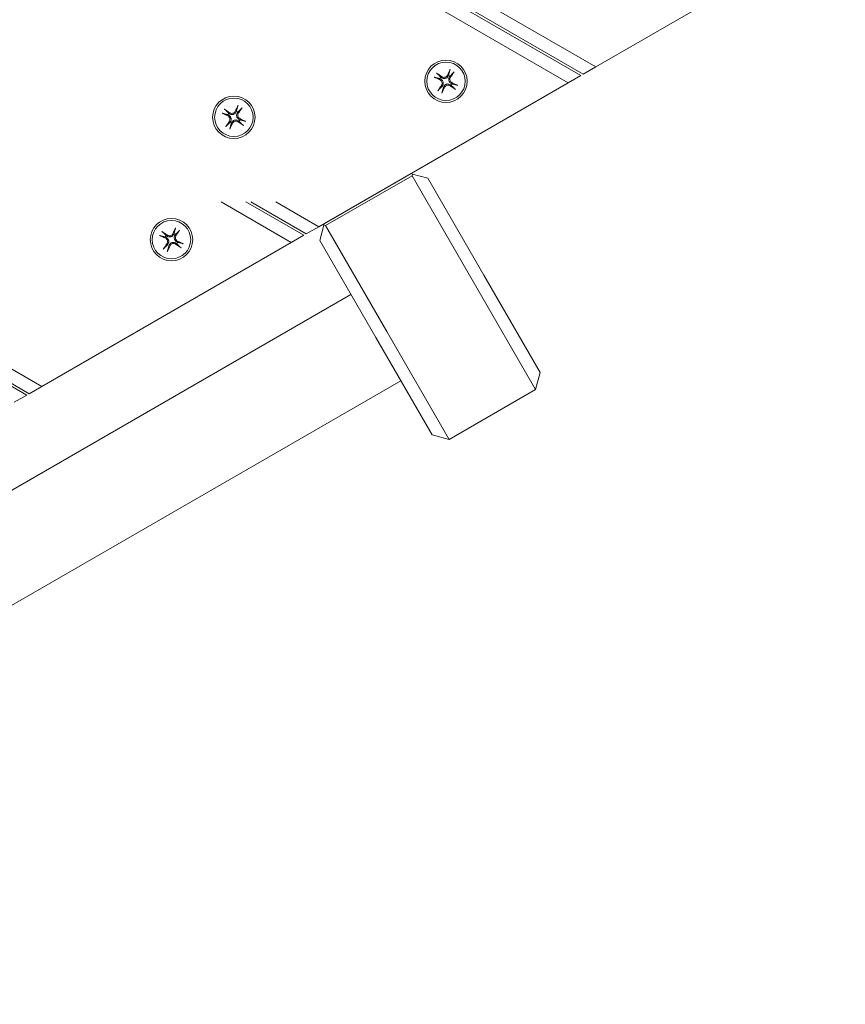
# Model space of a CAD drawing. Units: millimetres. Extents: x 1059754 to 1059764.3, y 372605 to 372613.7.
# Drawn here: x 1059762.2 to 1059762.5, y 372606.8 to 372607.2 of the extents above; entities that cross this region are included whole.
import ezdxf

# ---------------------------------------------------------------- set-up
doc = ezdxf.new("R2010")
doc.units = ezdxf.units.MM
for name, color, linetype, lineweight in [('dünne Linie', 143, 'Continuous', 5), ('Kontur 18', 1, 'Continuous', 18), ('Zeichnungsanmerkung', 40, 'Continuous', 25)]:
    doc.layers.add(name, color=color, linetype=linetype, lineweight=lineweight)

# ---------------------------------------------------------------- blocks, each defined once
blk = doc.blocks.new('1')
at = {"layer": 'dünne Linie', "color": 7}
for p, q in [((1062912.796, 370096.958), (1062037.604, 370602.25)), ((1062037.604, 370596.477), (1062907.796, 370094.071)), ((1062906.796, 370093.494), (1062037.604, 370595.322)), ((1062037.604, 370589.548), (1062901.796, 370090.607)), ((1062684.796, 369965.322), (1062550.654, 370042.769)), ((1062552.654, 370042.769), (1062685.796, 369965.899)), ((1062690.796, 369968.786), (1062562.654, 370042.769)), ((1062762.654, 370042.769), (1062790.796, 370026.521)), ((1062795.796, 370029.408), (1062772.654, 370042.769)), ((1062774.654, 370042.769), (1062796.796, 370029.985)), ((1062801.796, 370032.872), (1062784.654, 370042.769))]:
    blk.add_line(p, q, dxfattribs=at)
for centre, radius in [((1062852.794, 370091.183), 8.5), ((1062852.794, 370091.183), 7.7), ((1062767.794, 370076.749), 8.5), ((1062767.794, 370076.749), 7.7), ((1062742.791, 370027.673), 8.5), ((1062742.791, 370027.673), 7.7)]:
    blk.add_circle(centre, radius, dxfattribs=at)
for centre, start, end in [((1062852.794, 370091.183), 142.37422, 157.62578), ((1062852.794, 370091.183), 52.37422, 67.62578), ((1062852.794, 370091.183), 322.37422, 337.62578), ((1062852.794, 370091.183), 232.37422, 247.62578), ((1062767.794, 370076.749), 142.37422, 157.62578), ((1062767.794, 370076.749), 52.37422, 67.62578), ((1062767.794, 370076.749), 232.37422, 247.62578), ((1062767.794, 370076.749), 322.37422, 337.62578), ((1062742.791, 370027.673), 142.37422, 157.62578), ((1062742.791, 370027.673), 52.37422, 67.62578), ((1062742.791, 370027.673), 232.37422, 247.62578), ((1062742.791, 370027.673), 322.37422, 337.62578)]:
    blk.add_arc(centre, 2.672, start, end, dxfattribs=at)
for centre, major_axis, start_param, end_param in [((1062852.105, 370090.208), (-16.057, 11.35), 4.8373238, 4.9700275), ((1062853.878, 370090.683), (-8.231, -17.858), 4.4547505, 4.5874542), ((1062851.819, 370091.872), (11.35, 16.057), 4.8373238, 4.9700275), ((1062853.293, 370092.267), (17.858, -8.231), 4.4547505, 4.5874542), ((1062852.294, 370090.099), (-17.858, 8.231), 4.4547505, 4.5874542), ((1062853.769, 370090.494), (-11.35, -16.057), 4.8373238, 4.9700275), ((1062851.71, 370091.682), (8.231, 17.858), 4.4547505, 4.5874542), ((1062853.483, 370092.158), (16.057, -11.35), 4.8373238, 4.9700275), ((1062768.293, 370077.833), (17.858, -8.231), 4.4547505, 4.5874542), ((1062767.105, 370075.774), (-16.057, 11.35), 4.8373238, 4.9700275), ((1062768.878, 370076.249), (-8.231, -17.858), 4.4547505, 4.5874542), ((1062766.819, 370077.438), (11.35, 16.057), 4.8373238, 4.9700275), ((1062768.769, 370076.06), (-11.35, -16.057), 4.8373238, 4.9700275), ((1062766.71, 370077.249), (8.231, 17.858), 4.4547505, 4.5874542), ((1062768.483, 370077.724), (16.057, -11.35), 4.8373238, 4.9700275), ((1062767.294, 370075.665), (-17.858, 8.231), 4.4547505, 4.5874542), ((1062742.102, 370026.698), (-16.057, 11.35), 4.8373238, 4.9700275), ((1062743.875, 370027.173), (-8.231, -17.858), 4.4547505, 4.5874542), ((1062741.817, 370028.362), (11.35, 16.057), 4.8373238, 4.9700275), ((1062743.291, 370028.757), (17.858, -8.231), 4.4547505, 4.5874542), ((1062742.292, 370026.589), (-17.858, 8.231), 4.4547505, 4.5874542), ((1062743.766, 370026.984), (-11.35, -16.057), 4.8373238, 4.9700275), ((1062741.707, 370028.172), (8.231, 17.858), 4.4547505, 4.5874542), ((1062743.48, 370028.648), (16.057, -11.35), 4.8373238, 4.9700275)]:
    blk.add_ellipse(centre, major_axis=major_axis, ratio=0.0871557, start_param=start_param, end_param=end_param, dxfattribs=at)
for points, knots in [([(1062848.97, 370094.453), (1062848.998, 370094.435), (1062849.027, 370094.415), (1062849.092, 370094.369), (1062849.138, 370094.335), (1062849.209, 370094.281), (1062849.246, 370094.251), (1062849.293, 370094.211), (1062849.313, 370094.193), (1062849.327, 370094.18)], [0.048636161, 0.048636161, 0.048636161, 0.048636161, 0.058124946, 0.058124946, 0.072626955, 0.072626955, 0.087062104, 0.087062104, 0.098853686, 0.098853686, 0.098853686, 0.098853686]), ([(1062854.298, 370095.512), (1062854.303, 370095.53), (1062854.311, 370095.556), (1062854.332, 370095.614), (1062854.349, 370095.658), (1062854.384, 370095.741), (1062854.407, 370095.793), (1062854.44, 370095.865), (1062854.455, 370095.897), (1062854.47, 370095.927)], [0.133065924, 0.133065924, 0.133065924, 0.133065924, 0.144857507, 0.144857507, 0.159292655, 0.159292655, 0.173794665, 0.173794665, 0.183283449, 0.183283449, 0.183283449, 0.183283449]), ([(1062856.064, 370095.007), (1062856.046, 370094.979), (1062856.026, 370094.95), (1062855.98, 370094.885), (1062855.946, 370094.839), (1062855.892, 370094.768), (1062855.862, 370094.73), (1062855.822, 370094.683), (1062855.804, 370094.663), (1062855.791, 370094.65)], [0.048636161, 0.048636161, 0.048636161, 0.048636161, 0.058124946, 0.058124946, 0.072626955, 0.072626955, 0.087062104, 0.087062104, 0.098853686, 0.098853686, 0.098853686, 0.098853686]), ([(1062848.465, 370092.687), (1062848.447, 370092.692), (1062848.421, 370092.7), (1062848.363, 370092.721), (1062848.318, 370092.739), (1062848.236, 370092.773), (1062848.184, 370092.796), (1062848.111, 370092.829), (1062848.079, 370092.844), (1062848.05, 370092.859)], [0.133065924, 0.133065924, 0.133065924, 0.133065924, 0.144857507, 0.144857507, 0.159292655, 0.159292655, 0.173794665, 0.173794665, 0.183283449, 0.183283449, 0.183283449, 0.183283449]), ([(1062850.356, 370091.748), (1062850.529, 370091.666), (1062850.697, 370091.545), (1062850.972, 370091.244), (1062851.078, 370091.065), (1062851.211, 370090.705), (1062851.246, 370090.5), (1062851.231, 370090.094), (1062851.181, 370089.892), (1062851.066, 370089.635), (1062851.02, 370089.553), (1062850.966, 370089.475)], [0, 0, 0, 0, 0.05768248, 0.05768248, 0.11536496, 0.11536496, 0.17283572, 0.17283572, 0.23030648, 0.23030648, 0.25782512, 0.25782512, 0.25782512, 0.25782512]), ([(1062850.527, 370092.117), (1062850.53, 370092.116), (1062850.533, 370092.115), (1062850.786, 370092.01), (1062851.029, 370091.846), (1062851.319, 370091.53), (1062851.405, 370091.413), (1062851.547, 370091.16), (1062851.604, 370091.022), (1062851.683, 370090.727), (1062851.702, 370090.58), (1062851.706, 370090.289), (1062851.69, 370090.145), (1062851.597, 370089.726), (1062851.469, 370089.463), (1062851.304, 370089.249), (1062851.302, 370089.246), (1062851.3, 370089.243), (1062851.298, 370089.24)], [-0.3683962, -0.3683962, -0.3683962, -0.3683962, -0.36715674, -0.36715674, -0.27536755, -0.27536755, -0.22947296, -0.22947296, -0.18357837, -0.18357837, -0.13768378, -0.13768378, -0.09178918, -0.09178918, 0, 0, 0, 0.00123946, 0.00123946, 0.00123946, 0.00123946]), ([(1062853.728, 370093.45), (1062853.727, 370093.447), (1062853.726, 370093.443), (1062853.621, 370093.19), (1062853.457, 370092.948), (1062853.141, 370092.657), (1062853.024, 370092.572), (1062852.771, 370092.43), (1062852.633, 370092.373), (1062852.338, 370092.294), (1062852.19, 370092.274), (1062851.9, 370092.271), (1062851.756, 370092.286), (1062851.337, 370092.38), (1062851.074, 370092.508), (1062850.86, 370092.672), (1062850.857, 370092.675), (1062850.854, 370092.677), (1062850.851, 370092.679)], [-0.3683962, -0.3683962, -0.3683962, -0.3683962, -0.36715674, -0.36715674, -0.27536755, -0.27536755, -0.22947296, -0.22947296, -0.18357837, -0.18357837, -0.13768378, -0.13768378, -0.09178918, -0.09178918, 0, 0, 0, 0.00123946, 0.00123946, 0.00123946, 0.00123946]), ([(1062853.359, 370093.62), (1062853.277, 370093.448), (1062853.156, 370093.279), (1062852.855, 370093.005), (1062852.676, 370092.898), (1062852.316, 370092.766), (1062852.111, 370092.731), (1062851.705, 370092.746), (1062851.503, 370092.795), (1062851.246, 370092.911), (1062851.164, 370092.957), (1062851.086, 370093.011)], [0, 0, 0, 0, 0.05768248, 0.05768248, 0.11536496, 0.11536496, 0.17283572, 0.17283572, 0.23030648, 0.23030648, 0.25782512, 0.25782512, 0.25782512, 0.25782512]), ([(1062851.859, 370088.916), (1062851.861, 370088.919), (1062851.862, 370088.922), (1062851.966, 370089.175), (1062852.13, 370089.418), (1062852.447, 370089.708), (1062852.564, 370089.794), (1062852.817, 370089.936), (1062852.954, 370089.993), (1062853.25, 370090.072), (1062853.397, 370090.091), (1062853.688, 370090.095), (1062853.832, 370090.079), (1062854.251, 370089.986), (1062854.514, 370089.858), (1062854.728, 370089.693), (1062854.731, 370089.691), (1062854.734, 370089.689), (1062854.737, 370089.687)], [-0.3683962, -0.3683962, -0.3683962, -0.3683962, -0.36715674, -0.36715674, -0.27536755, -0.27536755, -0.22947296, -0.22947296, -0.18357837, -0.18357837, -0.13768378, -0.13768378, -0.09178918, -0.09178918, 0, 0, 0, 0.00123946, 0.00123946, 0.00123946, 0.00123946]), ([(1062855.061, 370090.248), (1062855.058, 370090.25), (1062855.054, 370090.251), (1062854.801, 370090.355), (1062854.559, 370090.52), (1062854.268, 370090.836), (1062854.183, 370090.953), (1062854.041, 370091.206), (1062853.984, 370091.343), (1062853.904, 370091.639), (1062853.885, 370091.786), (1062853.882, 370092.077), (1062853.897, 370092.221), (1062853.991, 370092.64), (1062854.119, 370092.903), (1062854.283, 370093.117), (1062854.286, 370093.12), (1062854.288, 370093.123), (1062854.29, 370093.126)], [-0.3683962, -0.3683962, -0.3683962, -0.3683962, -0.36715674, -0.36715674, -0.27536755, -0.27536755, -0.22947296, -0.22947296, -0.18357837, -0.18357837, -0.13768378, -0.13768378, -0.09178918, -0.09178918, 0, 0, 0, 0.00123946, 0.00123946, 0.00123946, 0.00123946]), ([(1062855.231, 370090.618), (1062855.059, 370090.699), (1062854.89, 370090.821), (1062854.616, 370091.121), (1062854.509, 370091.301), (1062854.377, 370091.661), (1062854.342, 370091.866), (1062854.357, 370092.272), (1062854.406, 370092.473), (1062854.522, 370092.73), (1062854.568, 370092.813), (1062854.622, 370092.891)], [0, 0, 0, 0, 0.05768248, 0.05768248, 0.11536496, 0.11536496, 0.17283572, 0.17283572, 0.23030648, 0.23030648, 0.25782512, 0.25782512, 0.25782512, 0.25782512]), ([(1062849.523, 370087.359), (1062849.542, 370087.387), (1062849.562, 370087.416), (1062849.608, 370087.481), (1062849.642, 370087.527), (1062849.696, 370087.598), (1062849.726, 370087.635), (1062849.766, 370087.683), (1062849.784, 370087.703), (1062849.797, 370087.716)], [0.048636161, 0.048636161, 0.048636161, 0.048636161, 0.058124946, 0.058124946, 0.072626955, 0.072626955, 0.087062104, 0.087062104, 0.098853686, 0.098853686, 0.098853686, 0.098853686]), ([(1062851.29, 370086.854), (1062851.285, 370086.836), (1062851.277, 370086.81), (1062851.256, 370086.752), (1062851.238, 370086.707), (1062851.204, 370086.625), (1062851.181, 370086.573), (1062851.147, 370086.5), (1062851.132, 370086.468), (1062851.118, 370086.439)], [0.133065924, 0.133065924, 0.133065924, 0.133065924, 0.144857507, 0.144857507, 0.159292655, 0.159292655, 0.173794665, 0.173794665, 0.183283449, 0.183283449, 0.183283449, 0.183283449]), ([(1062852.228, 370088.745), (1062852.31, 370088.918), (1062852.432, 370089.086), (1062852.732, 370089.361), (1062852.911, 370089.467), (1062853.271, 370089.6), (1062853.476, 370089.635), (1062853.883, 370089.62), (1062854.084, 370089.571), (1062854.341, 370089.455), (1062854.424, 370089.409), (1062854.502, 370089.355)], [0, 0, 0, 0, 0.05764628, 0.05764628, 0.11529256, 0.11529256, 0.17279952, 0.17279952, 0.23030647, 0.23030647, 0.25782611, 0.25782611, 0.25782611, 0.25782611]), ([(1062856.617, 370087.912), (1062856.59, 370087.931), (1062856.561, 370087.951), (1062856.496, 370087.997), (1062856.45, 370088.031), (1062856.379, 370088.085), (1062856.341, 370088.115), (1062856.294, 370088.155), (1062856.274, 370088.173), (1062856.261, 370088.186)], [0.048636161, 0.048636161, 0.048636161, 0.048636161, 0.058124946, 0.058124946, 0.072626955, 0.072626955, 0.087062104, 0.087062104, 0.098853686, 0.098853686, 0.098853686, 0.098853686]), ([(1062857.123, 370089.679), (1062857.141, 370089.674), (1062857.166, 370089.666), (1062857.225, 370089.645), (1062857.269, 370089.627), (1062857.352, 370089.593), (1062857.404, 370089.57), (1062857.476, 370089.536), (1062857.508, 370089.521), (1062857.538, 370089.507)], [0.133065924, 0.133065924, 0.133065924, 0.133065924, 0.144857507, 0.144857507, 0.159292655, 0.159292655, 0.173794665, 0.173794665, 0.183283449, 0.183283449, 0.183283449, 0.183283449]), ([(1062763.465, 370078.253), (1062763.447, 370078.258), (1062763.421, 370078.266), (1062763.363, 370078.287), (1062763.318, 370078.305), (1062763.236, 370078.339), (1062763.184, 370078.362), (1062763.111, 370078.396), (1062763.079, 370078.411), (1062763.05, 370078.425)], [0.133065924, 0.133065924, 0.133065924, 0.133065924, 0.144857507, 0.144857507, 0.159292655, 0.159292655, 0.173794665, 0.173794665, 0.183283449, 0.183283449, 0.183283449, 0.183283449]), ([(1062763.97, 370080.02), (1062763.998, 370080.001), (1062764.027, 370079.981), (1062764.092, 370079.935), (1062764.138, 370079.901), (1062764.209, 370079.847), (1062764.246, 370079.817), (1062764.293, 370079.777), (1062764.313, 370079.759), (1062764.327, 370079.746)], [0.048636161, 0.048636161, 0.048636161, 0.048636161, 0.058124946, 0.058124946, 0.072626955, 0.072626955, 0.087062104, 0.087062104, 0.098853686, 0.098853686, 0.098853686, 0.098853686]), ([(1062768.728, 370079.016), (1062768.727, 370079.013), (1062768.726, 370079.01), (1062768.621, 370078.756), (1062768.457, 370078.514), (1062768.141, 370078.224), (1062768.024, 370078.138), (1062767.771, 370077.996), (1062767.633, 370077.939), (1062767.338, 370077.86), (1062767.19, 370077.841), (1062766.9, 370077.837), (1062766.756, 370077.853), (1062766.337, 370077.946), (1062766.074, 370078.074), (1062765.86, 370078.239), (1062765.857, 370078.241), (1062765.854, 370078.243), (1062765.851, 370078.245)], [-0.3683962, -0.3683962, -0.3683962, -0.3683962, -0.36715674, -0.36715674, -0.27536755, -0.27536755, -0.22947296, -0.22947296, -0.18357837, -0.18357837, -0.13768378, -0.13768378, -0.09178918, -0.09178918, 0, 0, 0, 0.00123946, 0.00123946, 0.00123946, 0.00123946]), ([(1062768.359, 370079.187), (1062768.277, 370079.014), (1062768.156, 370078.846), (1062767.855, 370078.571), (1062767.676, 370078.464), (1062767.316, 370078.332), (1062767.111, 370078.297), (1062766.705, 370078.312), (1062766.503, 370078.361), (1062766.246, 370078.477), (1062766.164, 370078.523), (1062766.086, 370078.577)], [0, 0, 0, 0, 0.05768248, 0.05768248, 0.11536496, 0.11536496, 0.17283572, 0.17283572, 0.23030648, 0.23030648, 0.25782512, 0.25782512, 0.25782512, 0.25782512]), ([(1062770.061, 370075.815), (1062770.058, 370075.816), (1062770.054, 370075.817), (1062769.801, 370075.922), (1062769.559, 370076.086), (1062769.268, 370076.402), (1062769.183, 370076.519), (1062769.041, 370076.772), (1062768.984, 370076.91), (1062768.904, 370077.205), (1062768.885, 370077.352), (1062768.882, 370077.643), (1062768.897, 370077.787), (1062768.991, 370078.206), (1062769.119, 370078.469), (1062769.283, 370078.683), (1062769.286, 370078.686), (1062769.288, 370078.689), (1062769.29, 370078.692)], [-0.3683962, -0.3683962, -0.3683962, -0.3683962, -0.36715674, -0.36715674, -0.27536755, -0.27536755, -0.22947296, -0.22947296, -0.18357837, -0.18357837, -0.13768378, -0.13768378, -0.09178918, -0.09178918, 0, 0, 0, 0.00123946, 0.00123946, 0.00123946, 0.00123946]), ([(1062769.298, 370081.078), (1062769.303, 370081.096), (1062769.311, 370081.122), (1062769.332, 370081.18), (1062769.349, 370081.225), (1062769.384, 370081.307), (1062769.407, 370081.359), (1062769.44, 370081.432), (1062769.455, 370081.464), (1062769.47, 370081.493)], [0.133065924, 0.133065924, 0.133065924, 0.133065924, 0.144857507, 0.144857507, 0.159292655, 0.159292655, 0.173794665, 0.173794665, 0.183283449, 0.183283449, 0.183283449, 0.183283449]), ([(1062770.231, 370076.184), (1062770.059, 370076.266), (1062769.89, 370076.387), (1062769.616, 370076.688), (1062769.509, 370076.867), (1062769.377, 370077.227), (1062769.342, 370077.432), (1062769.357, 370077.838), (1062769.406, 370078.04), (1062769.522, 370078.297), (1062769.568, 370078.379), (1062769.622, 370078.457)], [0, 0, 0, 0, 0.05768248, 0.05768248, 0.11536496, 0.11536496, 0.17283572, 0.17283572, 0.23030648, 0.23030648, 0.25782512, 0.25782512, 0.25782512, 0.25782512]), ([(1062771.064, 370080.573), (1062771.046, 370080.545), (1062771.026, 370080.516), (1062770.98, 370080.451), (1062770.946, 370080.405), (1062770.892, 370080.334), (1062770.862, 370080.297), (1062770.822, 370080.249), (1062770.804, 370080.229), (1062770.791, 370080.216)], [0.048636161, 0.048636161, 0.048636161, 0.048636161, 0.058124946, 0.058124946, 0.072626955, 0.072626955, 0.087062104, 0.087062104, 0.098853686, 0.098853686, 0.098853686, 0.098853686]), ([(1062765.356, 370077.314), (1062765.529, 370077.233), (1062765.697, 370077.111), (1062765.972, 370076.811), (1062766.078, 370076.631), (1062766.211, 370076.271), (1062766.246, 370076.066), (1062766.231, 370075.66), (1062766.181, 370075.459), (1062766.066, 370075.202), (1062766.02, 370075.119), (1062765.966, 370075.041)], [0, 0, 0, 0, 0.05768248, 0.05768248, 0.11536496, 0.11536496, 0.17283572, 0.17283572, 0.23030648, 0.23030648, 0.25782512, 0.25782512, 0.25782512, 0.25782512]), ([(1062765.527, 370077.684), (1062765.53, 370077.682), (1062765.533, 370077.681), (1062765.786, 370077.577), (1062766.029, 370077.412), (1062766.319, 370077.096), (1062766.405, 370076.979), (1062766.547, 370076.726), (1062766.604, 370076.589), (1062766.683, 370076.293), (1062766.702, 370076.146), (1062766.706, 370075.855), (1062766.69, 370075.711), (1062766.597, 370075.292), (1062766.469, 370075.029), (1062766.304, 370074.815), (1062766.302, 370074.812), (1062766.3, 370074.809), (1062766.298, 370074.806)], [-0.3683962, -0.3683962, -0.3683962, -0.3683962, -0.36715674, -0.36715674, -0.27536755, -0.27536755, -0.22947296, -0.22947296, -0.18357837, -0.18357837, -0.13768378, -0.13768378, -0.09178918, -0.09178918, 0, 0, 0, 0.00123946, 0.00123946, 0.00123946, 0.00123946]), ([(1062766.859, 370074.482), (1062766.861, 370074.485), (1062766.862, 370074.489), (1062766.966, 370074.742), (1062767.13, 370074.984), (1062767.447, 370075.275), (1062767.564, 370075.36), (1062767.817, 370075.502), (1062767.954, 370075.559), (1062768.25, 370075.638), (1062768.397, 370075.658), (1062768.688, 370075.661), (1062768.832, 370075.646), (1062769.251, 370075.552), (1062769.514, 370075.424), (1062769.728, 370075.26), (1062769.731, 370075.257), (1062769.734, 370075.255), (1062769.737, 370075.253)], [-0.3683962, -0.3683962, -0.3683962, -0.3683962, -0.36715674, -0.36715674, -0.27536755, -0.27536755, -0.22947296, -0.22947296, -0.18357837, -0.18357837, -0.13768378, -0.13768378, -0.09178918, -0.09178918, 0, 0, 0, 0.00123946, 0.00123946, 0.00123946, 0.00123946]), ([(1062767.228, 370074.312), (1062767.31, 370074.484), (1062767.432, 370074.652), (1062767.732, 370074.927), (1062767.911, 370075.033), (1062768.271, 370075.166), (1062768.476, 370075.201), (1062768.883, 370075.186), (1062769.084, 370075.137), (1062769.341, 370075.021), (1062769.424, 370074.975), (1062769.502, 370074.921)], [0, 0, 0, 0, 0.05764628, 0.05764628, 0.11529256, 0.11529256, 0.17279952, 0.17279952, 0.23030647, 0.23030647, 0.25782611, 0.25782611, 0.25782611, 0.25782611]), ([(1062772.123, 370075.245), (1062772.141, 370075.24), (1062772.166, 370075.232), (1062772.225, 370075.211), (1062772.269, 370075.193), (1062772.352, 370075.159), (1062772.404, 370075.136), (1062772.476, 370075.103), (1062772.508, 370075.088), (1062772.538, 370075.073)], [0.133065924, 0.133065924, 0.133065924, 0.133065924, 0.144857507, 0.144857507, 0.159292655, 0.159292655, 0.173794665, 0.173794665, 0.183283449, 0.183283449, 0.183283449, 0.183283449]), ([(1062764.523, 370072.925), (1062764.542, 370072.953), (1062764.562, 370072.982), (1062764.608, 370073.047), (1062764.642, 370073.093), (1062764.696, 370073.164), (1062764.726, 370073.202), (1062764.766, 370073.249), (1062764.784, 370073.269), (1062764.797, 370073.282)], [0.048636161, 0.048636161, 0.048636161, 0.048636161, 0.058124946, 0.058124946, 0.072626955, 0.072626955, 0.087062104, 0.087062104, 0.098853686, 0.098853686, 0.098853686, 0.098853686]), ([(1062766.29, 370072.42), (1062766.285, 370072.402), (1062766.277, 370072.376), (1062766.256, 370072.318), (1062766.238, 370072.274), (1062766.204, 370072.191), (1062766.181, 370072.139), (1062766.147, 370072.067), (1062766.132, 370072.035), (1062766.118, 370072.005)], [0.133065924, 0.133065924, 0.133065924, 0.133065924, 0.144857507, 0.144857507, 0.159292655, 0.159292655, 0.173794665, 0.173794665, 0.183283449, 0.183283449, 0.183283449, 0.183283449]), ([(1062771.617, 370073.479), (1062771.59, 370073.497), (1062771.561, 370073.517), (1062771.496, 370073.563), (1062771.45, 370073.597), (1062771.379, 370073.651), (1062771.341, 370073.681), (1062771.294, 370073.721), (1062771.274, 370073.739), (1062771.261, 370073.752)], [0.048636161, 0.048636161, 0.048636161, 0.048636161, 0.058124946, 0.058124946, 0.072626955, 0.072626955, 0.087062104, 0.087062104, 0.098853686, 0.098853686, 0.098853686, 0.098853686]), ([(1062738.968, 370030.943), (1062738.995, 370030.925), (1062739.024, 370030.905), (1062739.09, 370030.859), (1062739.135, 370030.825), (1062739.206, 370030.771), (1062739.244, 370030.741), (1062739.291, 370030.701), (1062739.311, 370030.683), (1062739.324, 370030.67)], [0.048636161, 0.048636161, 0.048636161, 0.048636161, 0.058124946, 0.058124946, 0.072626955, 0.072626955, 0.087062104, 0.087062104, 0.098853686, 0.098853686, 0.098853686, 0.098853686]), ([(1062744.296, 370032.002), (1062744.3, 370032.02), (1062744.309, 370032.046), (1062744.329, 370032.104), (1062744.347, 370032.148), (1062744.381, 370032.231), (1062744.404, 370032.283), (1062744.438, 370032.355), (1062744.453, 370032.387), (1062744.467, 370032.417)], [0.133065924, 0.133065924, 0.133065924, 0.133065924, 0.144857507, 0.144857507, 0.159292655, 0.159292655, 0.173794665, 0.173794665, 0.183283449, 0.183283449, 0.183283449, 0.183283449]), ([(1062746.062, 370031.497), (1062746.043, 370031.469), (1062746.023, 370031.44), (1062745.977, 370031.375), (1062745.943, 370031.329), (1062745.889, 370031.258), (1062745.859, 370031.22), (1062745.819, 370031.173), (1062745.801, 370031.153), (1062745.788, 370031.14)], [0.048636161, 0.048636161, 0.048636161, 0.048636161, 0.058124946, 0.058124946, 0.072626955, 0.072626955, 0.087062104, 0.087062104, 0.098853686, 0.098853686, 0.098853686, 0.098853686]), ([(1062738.462, 370029.177), (1062738.444, 370029.182), (1062738.419, 370029.19), (1062738.36, 370029.211), (1062738.316, 370029.229), (1062738.233, 370029.263), (1062738.181, 370029.286), (1062738.109, 370029.319), (1062738.077, 370029.334), (1062738.047, 370029.349)], [0.133065924, 0.133065924, 0.133065924, 0.133065924, 0.144857507, 0.144857507, 0.159292655, 0.159292655, 0.173794665, 0.173794665, 0.183283449, 0.183283449, 0.183283449, 0.183283449]), ([(1062740.354, 370028.238), (1062740.526, 370028.156), (1062740.695, 370028.035), (1062740.97, 370027.734), (1062741.076, 370027.555), (1062741.208, 370027.195), (1062741.243, 370026.99), (1062741.228, 370026.584), (1062741.179, 370026.382), (1062741.063, 370026.125), (1062741.017, 370026.043), (1062740.963, 370025.965)], [0, 0, 0, 0, 0.05768248, 0.05768248, 0.11536496, 0.11536496, 0.17283572, 0.17283572, 0.23030648, 0.23030648, 0.25782512, 0.25782512, 0.25782512, 0.25782512]), ([(1062740.524, 370028.607), (1062740.527, 370028.606), (1062740.531, 370028.605), (1062740.784, 370028.5), (1062741.026, 370028.336), (1062741.317, 370028.02), (1062741.402, 370027.903), (1062741.544, 370027.65), (1062741.601, 370027.512), (1062741.681, 370027.217), (1062741.7, 370027.07), (1062741.703, 370026.779), (1062741.688, 370026.635), (1062741.594, 370026.216), (1062741.467, 370025.953), (1062741.302, 370025.739), (1062741.3, 370025.736), (1062741.297, 370025.733), (1062741.295, 370025.73)], [-0.3683962, -0.3683962, -0.3683962, -0.3683962, -0.36715674, -0.36715674, -0.27536755, -0.27536755, -0.22947296, -0.22947296, -0.18357837, -0.18357837, -0.13768378, -0.13768378, -0.09178918, -0.09178918, 0, 0, 0, 0.00123946, 0.00123946, 0.00123946, 0.00123946]), ([(1062743.726, 370029.94), (1062743.724, 370029.937), (1062743.723, 370029.933), (1062743.619, 370029.68), (1062743.455, 370029.438), (1062743.138, 370029.147), (1062743.022, 370029.062), (1062742.768, 370028.92), (1062742.631, 370028.863), (1062742.335, 370028.784), (1062742.188, 370028.764), (1062741.897, 370028.761), (1062741.754, 370028.776), (1062741.334, 370028.87), (1062741.071, 370028.998), (1062740.857, 370029.162), (1062740.854, 370029.165), (1062740.851, 370029.167), (1062740.848, 370029.169)], [-0.3683962, -0.3683962, -0.3683962, -0.3683962, -0.36715674, -0.36715674, -0.27536755, -0.27536755, -0.22947296, -0.22947296, -0.18357837, -0.18357837, -0.13768378, -0.13768378, -0.09178918, -0.09178918, 0, 0, 0, 0.00123946, 0.00123946, 0.00123946, 0.00123946]), ([(1062743.357, 370030.11), (1062743.275, 370029.938), (1062743.153, 370029.769), (1062742.853, 370029.495), (1062742.674, 370029.388), (1062742.313, 370029.256), (1062742.108, 370029.221), (1062741.702, 370029.236), (1062741.501, 370029.285), (1062741.244, 370029.401), (1062741.161, 370029.447), (1062741.083, 370029.501)], [0, 0, 0, 0, 0.05768248, 0.05768248, 0.11536496, 0.11536496, 0.17283572, 0.17283572, 0.23030648, 0.23030648, 0.25782512, 0.25782512, 0.25782512, 0.25782512]), ([(1062745.059, 370026.738), (1062745.055, 370026.74), (1062745.052, 370026.741), (1062744.799, 370026.845), (1062744.556, 370027.01), (1062744.266, 370027.326), (1062744.181, 370027.443), (1062744.038, 370027.696), (1062743.981, 370027.833), (1062743.902, 370028.129), (1062743.883, 370028.276), (1062743.879, 370028.567), (1062743.895, 370028.711), (1062743.988, 370029.13), (1062744.116, 370029.393), (1062744.281, 370029.607), (1062744.283, 370029.61), (1062744.285, 370029.613), (1062744.288, 370029.616)], [-0.3683962, -0.3683962, -0.3683962, -0.3683962, -0.36715674, -0.36715674, -0.27536755, -0.27536755, -0.22947296, -0.22947296, -0.18357837, -0.18357837, -0.13768378, -0.13768378, -0.09178918, -0.09178918, 0, 0, 0, 0.00123946, 0.00123946, 0.00123946, 0.00123946]), ([(1062745.229, 370027.108), (1062745.056, 370027.189), (1062744.888, 370027.311), (1062744.613, 370027.611), (1062744.507, 370027.791), (1062744.374, 370028.151), (1062744.339, 370028.356), (1062744.354, 370028.762), (1062744.404, 370028.963), (1062744.519, 370029.22), (1062744.565, 370029.303), (1062744.619, 370029.381)], [0, 0, 0, 0, 0.05768248, 0.05768248, 0.11536496, 0.11536496, 0.17283572, 0.17283572, 0.23030648, 0.23030648, 0.25782512, 0.25782512, 0.25782512, 0.25782512]), ([(1062739.521, 370023.849), (1062739.539, 370023.877), (1062739.559, 370023.906), (1062739.605, 370023.971), (1062739.639, 370024.017), (1062739.693, 370024.088), (1062739.723, 370024.125), (1062739.763, 370024.173), (1062739.781, 370024.193), (1062739.794, 370024.206)], [0.048636161, 0.048636161, 0.048636161, 0.048636161, 0.058124946, 0.058124946, 0.072626955, 0.072626955, 0.087062104, 0.087062104, 0.098853686, 0.098853686, 0.098853686, 0.098853686]), ([(1062741.287, 370023.344), (1062741.282, 370023.326), (1062741.274, 370023.3), (1062741.253, 370023.242), (1062741.236, 370023.197), (1062741.201, 370023.115), (1062741.178, 370023.063), (1062741.145, 370022.99), (1062741.13, 370022.958), (1062741.115, 370022.929)], [0.133065924, 0.133065924, 0.133065924, 0.133065924, 0.144857507, 0.144857507, 0.159292655, 0.159292655, 0.173794665, 0.173794665, 0.183283449, 0.183283449, 0.183283449, 0.183283449]), ([(1062741.857, 370025.406), (1062741.858, 370025.409), (1062741.859, 370025.412), (1062741.964, 370025.665), (1062742.128, 370025.908), (1062742.444, 370026.198), (1062742.561, 370026.284), (1062742.815, 370026.426), (1062742.952, 370026.483), (1062743.247, 370026.562), (1062743.395, 370026.581), (1062743.685, 370026.585), (1062743.829, 370026.569), (1062744.248, 370026.476), (1062744.512, 370026.348), (1062744.726, 370026.183), (1062744.728, 370026.181), (1062744.731, 370026.179), (1062744.734, 370026.177)], [-0.3683962, -0.3683962, -0.3683962, -0.3683962, -0.36715674, -0.36715674, -0.27536755, -0.27536755, -0.22947296, -0.22947296, -0.18357837, -0.18357837, -0.13768378, -0.13768378, -0.09178918, -0.09178918, 0, 0, 0, 0.00123946, 0.00123946, 0.00123946, 0.00123946]), ([(1062742.226, 370025.235), (1062742.308, 370025.408), (1062742.429, 370025.576), (1062742.729, 370025.851), (1062742.908, 370025.957), (1062743.269, 370026.09), (1062743.474, 370026.125), (1062743.88, 370026.11), (1062744.082, 370026.061), (1062744.339, 370025.945), (1062744.421, 370025.899), (1062744.5, 370025.845)], [0, 0, 0, 0, 0.05764628, 0.05764628, 0.11529256, 0.11529256, 0.17279952, 0.17279952, 0.23030647, 0.23030647, 0.25782611, 0.25782611, 0.25782611, 0.25782611]), ([(1062746.615, 370024.402), (1062746.587, 370024.421), (1062746.558, 370024.441), (1062746.493, 370024.487), (1062746.447, 370024.521), (1062746.376, 370024.575), (1062746.339, 370024.605), (1062746.292, 370024.645), (1062746.272, 370024.663), (1062746.259, 370024.676)], [0.048636161, 0.048636161, 0.048636161, 0.048636161, 0.058124946, 0.058124946, 0.072626955, 0.072626955, 0.087062104, 0.087062104, 0.098853686, 0.098853686, 0.098853686, 0.098853686]), ([(1062747.12, 370026.169), (1062747.138, 370026.164), (1062747.164, 370026.156), (1062747.222, 370026.135), (1062747.267, 370026.117), (1062747.349, 370026.083), (1062747.401, 370026.06), (1062747.474, 370026.026), (1062747.506, 370026.011), (1062747.536, 370025.997)], [0.133065924, 0.133065924, 0.133065924, 0.133065924, 0.144857507, 0.144857507, 0.159292655, 0.159292655, 0.173794665, 0.173794665, 0.183283449, 0.183283449, 0.183283449, 0.183283449])]:
    blk.add_open_spline(points, degree=3, knots=knots, dxfattribs=at)
for points, weights in [([(1062850.678, 370092.814), (1062850.177, 370093.32), (1062849.327, 370094.18)], [1, 1.03771618782, 1.00396185323]), ([(1062854.298, 370095.512), (1062853.992, 370094.342), (1062853.811, 370093.654)], [1.00396185323, 1.03771618781, 1]), ([(1062854.425, 370093.299), (1062854.931, 370093.8), (1062855.791, 370094.65)], [1, 1.03771618781, 1.00396185323]), ([(1062848.465, 370092.687), (1062849.634, 370092.381), (1062850.323, 370092.2)], [1.00396185323, 1.03771618784, 1]), ([(1062850.323, 370092.2), (1062850.429, 370092.157), (1062850.527, 370092.117)], [1, 1.04454094517, 1.08906125124]), ([(1062850.851, 370092.679), (1062850.768, 370092.744), (1062850.678, 370092.814)], [1.08906125124, 1.04454094517, 1]), ([(1062853.811, 370093.654), (1062853.768, 370093.548), (1062853.728, 370093.45)], [1, 1.04454094517, 1.08906125124]), ([(1062854.29, 370093.126), (1062854.355, 370093.209), (1062854.425, 370093.299)], [1.08906125124, 1.04454094517, 1]), ([(1062855.265, 370090.166), (1062855.159, 370090.209), (1062855.061, 370090.248)], [1, 1.04454094517, 1.08906125124]), ([(1062857.123, 370089.679), (1062855.953, 370089.985), (1062855.265, 370090.166)], [1.00396185323, 1.03771618783, 1]), ([(1062851.163, 370089.067), (1062850.657, 370088.566), (1062849.797, 370087.716)], [1, 1.0377161878, 1.00396185323]), ([(1062851.298, 370089.24), (1062851.233, 370089.157), (1062851.163, 370089.067)], [1.08906125124, 1.04454094517, 1]), ([(1062851.29, 370086.854), (1062851.596, 370088.024), (1062851.777, 370088.712)], [1.00396185323, 1.03771618782, 1]), ([(1062851.777, 370088.712), (1062851.82, 370088.818), (1062851.859, 370088.916)], [1, 1.04454094517, 1.08906125124]), ([(1062854.737, 370089.687), (1062854.82, 370089.622), (1062854.91, 370089.552)], [1.08906125124, 1.04454094517, 1]), ([(1062854.91, 370089.552), (1062855.411, 370089.046), (1062856.261, 370088.186)], [1, 1.03771618783, 1.00396185323]), ([(1062763.465, 370078.253), (1062764.634, 370077.947), (1062765.323, 370077.766)], [1.00396185323, 1.03771618784, 1]), ([(1062765.678, 370078.38), (1062765.177, 370078.886), (1062764.327, 370079.746)], [1, 1.03771618782, 1.00396185323]), ([(1062765.851, 370078.245), (1062765.768, 370078.31), (1062765.678, 370078.38)], [1.08906125124, 1.04454094517, 1]), ([(1062768.811, 370079.22), (1062768.768, 370079.114), (1062768.728, 370079.016)], [1, 1.04454094517, 1.08906125124]), ([(1062769.298, 370081.078), (1062768.992, 370079.908), (1062768.811, 370079.22)], [1.00396185323, 1.03771618781, 1]), ([(1062769.29, 370078.692), (1062769.355, 370078.775), (1062769.425, 370078.865)], [1.08906125124, 1.04454094517, 1]), ([(1062769.425, 370078.865), (1062769.931, 370079.366), (1062770.791, 370080.216)], [1, 1.03771618781, 1.00396185323]), ([(1062766.163, 370074.633), (1062765.657, 370074.132), (1062764.797, 370073.282)], [1, 1.0377161878, 1.00396185323]), ([(1062765.323, 370077.766), (1062765.429, 370077.723), (1062765.527, 370077.684)], [1, 1.04454094517, 1.08906125124]), ([(1062766.298, 370074.806), (1062766.233, 370074.723), (1062766.163, 370074.633)], [1.08906125124, 1.04454094517, 1]), ([(1062766.29, 370072.42), (1062766.596, 370073.59), (1062766.777, 370074.278)], [1.00396185323, 1.03771618782, 1]), ([(1062766.777, 370074.278), (1062766.82, 370074.384), (1062766.859, 370074.482)], [1, 1.04454094517, 1.08906125124]), ([(1062769.737, 370075.253), (1062769.82, 370075.188), (1062769.91, 370075.118)], [1.08906125124, 1.04454094517, 1]), ([(1062769.91, 370075.118), (1062770.411, 370074.612), (1062771.261, 370073.752)], [1, 1.03771618783, 1.00396185323]), ([(1062770.265, 370075.732), (1062770.159, 370075.775), (1062770.061, 370075.815)], [1, 1.04454094517, 1.08906125124]), ([(1062772.123, 370075.245), (1062770.953, 370075.551), (1062770.265, 370075.732)], [1.00396185323, 1.03771618783, 1]), ([(1062740.675, 370029.304), (1062740.174, 370029.81), (1062739.324, 370030.67)], [1, 1.03771618782, 1.00396185323]), ([(1062744.296, 370032.002), (1062743.989, 370030.832), (1062743.808, 370030.144)], [1.00396185323, 1.03771618781, 1]), ([(1062744.423, 370029.789), (1062744.928, 370030.29), (1062745.788, 370031.14)], [1, 1.03771618781, 1.00396185323]), ([(1062738.462, 370029.177), (1062739.632, 370028.871), (1062740.32, 370028.69)], [1.00396185323, 1.03771618784, 1]), ([(1062740.32, 370028.69), (1062740.427, 370028.647), (1062740.524, 370028.607)], [1, 1.04454094517, 1.08906125124]), ([(1062740.848, 370029.169), (1062740.765, 370029.234), (1062740.675, 370029.304)], [1.08906125124, 1.04454094517, 1]), ([(1062743.808, 370030.144), (1062743.765, 370030.038), (1062743.726, 370029.94)], [1, 1.04454094517, 1.08906125124]), ([(1062744.288, 370029.616), (1062744.352, 370029.699), (1062744.423, 370029.789)], [1.08906125124, 1.04454094517, 1]), ([(1062745.262, 370026.656), (1062745.156, 370026.699), (1062745.059, 370026.738)], [1, 1.04454094517, 1.08906125124]), ([(1062741.16, 370025.557), (1062740.654, 370025.056), (1062739.794, 370024.206)], [1, 1.0377161878, 1.00396185323]), ([(1062741.295, 370025.73), (1062741.23, 370025.647), (1062741.16, 370025.557)], [1.08906125124, 1.04454094517, 1]), ([(1062741.287, 370023.344), (1062741.593, 370024.514), (1062741.774, 370025.202)], [1.00396185323, 1.03771618782, 1]), ([(1062741.774, 370025.202), (1062741.817, 370025.308), (1062741.857, 370025.406)], [1, 1.04454094517, 1.08906125124]), ([(1062744.734, 370026.177), (1062744.817, 370026.112), (1062744.908, 370026.042)], [1.08906125124, 1.04454094517, 1]), ([(1062744.908, 370026.042), (1062745.409, 370025.536), (1062746.259, 370024.676)], [1, 1.03771618783, 1.00396185323]), ([(1062747.12, 370026.169), (1062745.951, 370026.475), (1062745.262, 370026.656)], [1.00396185323, 1.03771618783, 1])]:
    blk.add_rational_spline(points, weights, degree=2, dxfattribs=at)
at = {"layer": 'Kontur 18', "color": 7}
for p, q in [((1062912.796, 370096.958), (1063012.796, 370154.693)), ((1062907.796, 370094.071), (1062912.796, 370096.958)), ((1062801.796, 370032.872), (1062901.796, 370090.607)), ((1062901.796, 370090.607), (1062906.796, 370093.494)), ((1062838.678, 370054.166), (1062804.037, 370034.166)), ((1062804.537, 370033.299), (1062839.178, 370053.299)), ((1062839.361, 370053.982), (1062838.678, 370054.166)), ((1062839.178, 370053.299), (1062839.361, 370053.982)), ((1062839.178, 370053.299), (1062863.678, 370010.864)), ((1062845.508, 370052.335), (1062839.361, 370053.982)), ((1062868.008, 370013.364), (1062845.508, 370052.335)), ((1062796.796, 370029.985), (1062801.796, 370032.872)), ((1062803.854, 370033.482), (1062802.207, 370027.335)), ((1062804.037, 370034.166), (1062803.854, 370033.482)), ((1062803.854, 370033.482), (1062804.537, 370033.299)), ((1062829.037, 369990.864), (1062804.537, 370033.299)), ((1062790.796, 370026.521), (1062795.796, 370029.408)), ((1062802.207, 370027.335), (1062824.707, 369988.364)), ((1062690.796, 369968.786), (1062790.796, 370026.521)), ((1062868.008, 370013.364), (1062890.508, 369974.393)), ((1062888.678, 369967.563), (1062863.678, 370010.864)), ((1062381.694, 369755.685), (1062814.707, 370005.685)), ((1062847.207, 369949.393), (1062824.707, 369988.364)), ((1062829.037, 369990.864), (1062854.037, 369947.563)), ((1062890.508, 369974.393), (1062888.678, 369967.563)), ((1062401.694, 369721.044), (1062834.707, 369971.044)), ((1062685.796, 369965.899), (1062690.796, 369968.786)), ((1062854.037, 369947.563), (1062888.678, 369967.563)), ((1062679.796, 369962.435), (1062684.796, 369965.322)), ((1062847.207, 369949.393), (1062854.037, 369947.563))]:
    blk.add_line(p, q, dxfattribs=at)

msp = doc.modelspace()

# ---------------------------------------------------------------- block references
at = {"layer": 'Zeichnungsanmerkung', "lineweight": 35, "xscale": 0.001, "yscale": 0.001, "zscale": 0.001}
msp.add_blockref('1', (1058699.46977, 372237.03502), dxfattribs=at)

doc.saveas('drawing.dxf')
